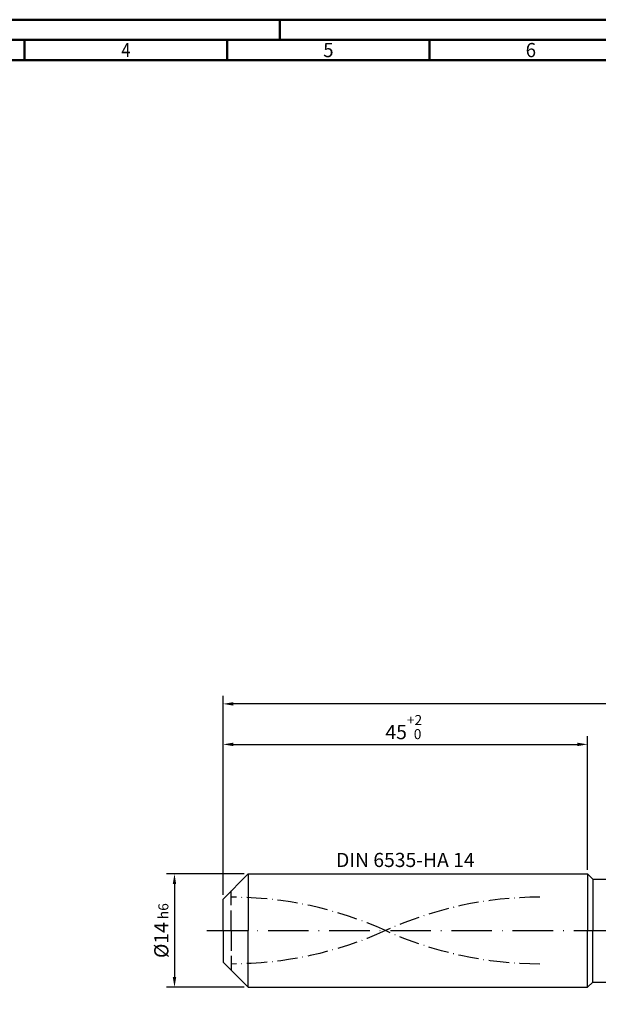
# Model space of a CAD drawing. Units: millimetres. Extents: x -196 to 398, y -196 to 225.
# Drawn here: x -50 to 93, y -18 to 225 of the extents above; entities that cross this region are included whole.
import ezdxf
from ezdxf.enums import TextEntityAlignment as Align

# ---------------------------------------------------------------- set-up
doc = ezdxf.new("R2010")
doc.units = ezdxf.units.MM
for name, pattern in [('GEN3', [6.25, 5, -1.25]), ('GEN7', [15, 10, -2.5, 0, -2.5]), ('GEN7A', [7.5, 5, -1.25, 0, -1.25])]:
    doc.linetypes.add(name, pattern=pattern)
doc.layers.get('0').update_dxf_attribs({"linetype": 'CONTINUOUS'})
doc.layers.get('DEFPOINTS').update_dxf_attribs({"linetype": 'CONTINUOUS'})
for name, color, linetype in [('AM_0', 7, 'CONTINUOUS'), ('AM_3', 6, 'GEN3'), ('AM_5', 3, 'CONTINUOUS'), ('AM_6', 2, 'CONTINUOUS'), ('AM_7', 4, 'GEN7'), ('AM_7A', 4, 'GEN7A')]:
    doc.layers.add(name, color=color, linetype=linetype)
doc.layers.add('AM_BOR', color=7, linetype='CONTINUOUS', lineweight=50)
doc.styles.get("Standard").update_dxf_attribs({"font": 'ISOCP.SHX'})
doc.dimstyles.get("Standard").update_dxf_attribs({"dimtxt": 3.5, "dimasz": 2.5, "dimexe": 2, "dimexo": 1, "dimgap": 1.5, "dimtad": 1, "dimdsep": 46, "dimtxsty": 'STANDARD', "dimcen": -2, "dimclrt": 2, "dimazin": 2, "dimtp": 0.1, "dimtm": 0.1, "dimtfac": 1, "dimtmove": 0, "dimatfit": 3, "dimfxl": 1, "dimarcsym": 0})

# ---------------------------------------------------------------- blocks, each defined once
blk = doc.blocks.new('A2')
at = {"layer": 'AM_BOR', "color": 1}
for p, q in [((210, 415), (210, 420)), ((147, 410), (147, 415)), ((197, 410), (197, 415)), ((247, 410), (247, 415))]:
    blk.add_line(p, q, dxfattribs=at)
for points in [[(0, 0), (594, 0), (594, 420), (0, 420)], [(10, 410), (10, 10), (584, 10), (584, 410)]]:
    blk.add_lwpolyline(points, close=True, dxfattribs=at)
at = {"layer": 'AM_BOR', "color": 7}
blk.add_lwpolyline([(5, 5), (589, 5), (589, 415), (5, 415)], close=True, dxfattribs=at)
at = {"layer": 'AM_BOR', "color": 2}
for s, width, p in [('4', 0.84375, (172, 412.5)), ('5', 0.964286, (222, 412.5)), ('6', 0.964286, (272, 412.5))]:
    blk.add_text(s, height=3.5, dxfattribs=dict(at, width=width)).set_placement(p, align=Align.MIDDLE_CENTER)
blk = doc.blocks.new('MAPAL_FRAME-Model')
blk.add_blockref('A2', (0, 0))
blk = doc.blocks.new('*D40')
at = {"layer": 'AM_5', "color": 0, "lineweight": -2}
for p, q in [((5.2, 14), (-14, 14)), ((-12, 11.5), (-12, -11.5)), ((5.2, -14), (-14, -14))]:
    blk.add_line(p, q, dxfattribs=at)
at = {"layer": 'AM_5', "color": 0}
for points in [[(-11.58, 11.5), (-12.42, 11.5), (-12, 14)], [(-12.42, -11.5), (-11.58, -11.5), (-12, -14)]]:
    blk.add_solid(points, dxfattribs=at)
at = {"layer": 'DEFPOINTS', "color": 0}
for p in [(6.2, 14), (-12, -14), (6.2, -14)]:
    blk.add_point(p, dxfattribs=at)
at = {"layer": 'AM_5', "color": 2, "insert": (-15.25, 0), "char_height": 3.5, "attachment_point": 5, "rotation": 90}
blk.add_mtext('%%c14{}{\\H0.71x;\\C3; h6', dxfattribs=at)
blk = doc.blocks.new('*D41')
at = {"layer": 'AM_5', "color": 0, "lineweight": -2}
for p, q in [((0, 8.8), (0, 48)), ((90, 15), (90, 48)), ((2.5, 46), (87.5, 46))]:
    blk.add_line(p, q, dxfattribs=at)
at = {"layer": 'AM_5', "color": 0}
for points in [[(2.5, 46.42), (2.5, 45.58), (0, 46)], [(87.5, 45.58), (87.5, 46.42), (90, 46)]]:
    blk.add_solid(points, dxfattribs=at)
at = {"layer": 'DEFPOINTS', "color": 0}
for p in [(90, 46), (90, 14), (0, 7.8)]:
    blk.add_point(p, dxfattribs=at)
at = {"layer": 'AM_5', "color": 2, "insert": (45, 50.27), "char_height": 3.5, "attachment_point": 5}
blk.add_mtext('45{}{\\H0.71x;\\C3;\\S+2 ^  0;}', dxfattribs=at)
blk = doc.blocks.new('*D46')
at = {"layer": 'AM_5', "color": 0, "lineweight": -2}
for p, q in [((0, 8.8), (0, 58)), ((245.5, 56), (2.5, 56)), ((248, 1), (248, 58))]:
    blk.add_line(p, q, dxfattribs=at)
at = {"layer": 'AM_5', "color": 0}
for points in [[(2.5, 56.42), (2.5, 55.58), (0, 56)], [(245.5, 55.58), (245.5, 56.42), (248, 56)]]:
    blk.add_solid(points, dxfattribs=at)
at = {"layer": 'DEFPOINTS', "color": 0}
for p in [(0, 56), (0, 7.8), (248, 0)]:
    blk.add_point(p, dxfattribs=at)
at = {"layer": 'AM_5', "color": 2, "insert": (124, 56), "char_height": 3.5, "attachment_point": 5}
blk.add_mtext('124{}{\\H0.71x;\\C3%%p1.5}\\P MIN. REGRIND LENGTH 114', dxfattribs=at)

msp = doc.modelspace()

# ---------------------------------------------------------------- linework, layer by layer
at = {"layer": 'AM_0'}
for p, q in [((0, 7.8), (6.2, 14)), ((6.2, 14), (90, 14)), ((6.2, 14), (6.2, 0)), ((90, 14), (90, 0)), ((90, 14), (91.3, 12.7)), ((91.3, 12.7), (243.3776, 12.7)), ((91.3, 12.7), (91.3, 0)), ((0, 0), (0, 7.8))]:
    msp.add_line(p, q, dxfattribs=at)
at = {"layer": 'AM_0', "extrusion": (0, 0, -1)}
for p, q in [((0, 0), (0, -7.8)), ((6.2, -14), (6.2, 0)), ((90, -14), (90, 0)), ((91.3, -12.7), (91.3, 0)), ((0, -7.8), (6.2, -14)), ((6.2, -14), (90, -14)), ((90, -14), (91.3, -12.7)), ((91.3, -12.7), (243.3776, -12.7))]:
    msp.add_line(p, q, dxfattribs=at)
at = {"layer": 'AM_3'}
msp.add_line((2, 0), (2, 9.8), dxfattribs=at)
at = {"layer": 'AM_3', "extrusion": (0, 0, -1)}
msp.add_line((2, 0), (2, -9.8), dxfattribs=at)
at = {"layer": 'AM_7'}
msp.add_line((-4, 0), (252, 0), dxfattribs=at)
at = {"layer": 'AM_7A'}
for centre, start, end in [((2, -83.7956), 65.549755, 90), ((78.2, -83.7956), 90, 114.450245)]:
    msp.add_arc(centre, 92.0506, start, end, dxfattribs=at)
at = {"layer": 'AM_7A', "extrusion": (0, 0, -1)}
for centre, start, end in [((-2, 83.7956), 245.549755, 270), ((-78.2, 83.7956), 270, 294.450245)]:
    msp.add_arc(centre, 92.0506, start, end, dxfattribs=at)

# ---------------------------------------------------------------- block references
at = {"layer": 'AM_0'}
msp.add_blockref('MAPAL_FRAME-Model', (-196, -195), dxfattribs=at)

# ---------------------------------------------------------------- texts
at = {"layer": 'AM_6', "insert": (45, 17), "char_height": 3.5, "width": 35, "attachment_point": 5}
msp.add_mtext('DIN 6535-HA 14', dxfattribs=at)

# ---------------------------------------------------------------- dimensions: what is measured, and where the dimension line sits
at = {"layer": 'AM_5'}
dim = msp.add_linear_dim(base=(0, 56), p1=(248, 0), p2=(0, 7.8), text='<>{}{\\H0.71x;\\C3%%p1.5}\\X MIN. REGRIND LENGTH 114', dimstyle='STANDARD', override={"dimdec": 3, "dimlfac": 0.5, "dimtp": 0.01}, dxfattribs=at)
dim.commit()
dim.dimension.update_dxf_attribs({"geometry": '*D46', "text_midpoint": (124, 56), "dimtype": 160})
dim = msp.add_linear_dim(base=(90, 46), p1=(0, 7.8), p2=(90, 14), text='<>{}{\\H0.71x;\\C3;\\S+2 ^  0;}', dimstyle='STANDARD', override={"dimdec": 3, "dimlfac": 0.5, "dimtp": 0.01}, dxfattribs=at)
dim.commit()
dim.dimension.update_dxf_attribs({"geometry": '*D41', "text_midpoint": (45, 50.2678)})
dim = msp.add_linear_dim(base=(-12, -14), p1=(6.2, 14), p2=(6.2, -14), angle=90, text='%%c<>{}{\\H0.71x;\\C3; h6', dimstyle='STANDARD', override={"dimdec": 3, "dimlfac": 0.5, "dimtp": 0.01}, dxfattribs=at)
dim.commit()
dim.dimension.update_dxf_attribs({"geometry": '*D40', "text_midpoint": (-15.2506, 0)})

doc.saveas('drawing.dxf')
